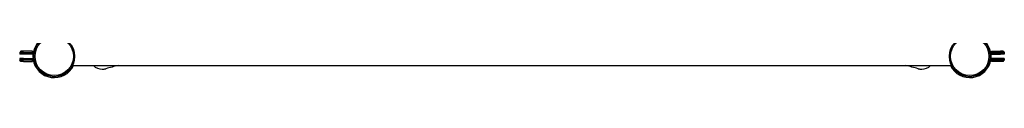
# Model space of a CAD drawing. Units: millimetres. Extents: x -3290 to 3710, y -2102 to 5784.
# Drawn here: x -866 to 1286, y -648 to -588 of the extents above; entities that cross this region are included whole.
import ezdxf

# ---------------------------------------------------------------- set-up
doc = ezdxf.new("R2010")
doc.units = ezdxf.units.MM

# ---------------------------------------------------------------- blocks, each defined once
blk = doc.blocks.new('2D_pro_DWG')
at = {"color": 7, "linetype": 'Continuous'}
for p, q in [((-863, -590.5), (-865.5, -593)), ((-865.5, -593), (-865.5, -594.5)), ((-857.5, -593), (-865.5, -593)), ((-857.5, -594.5), (-865.5, -594.5)), ((-865.5, -594.5), (-865.5, -596.5)), ((-857.5, -594.5), (-865.5, -594.5)), ((-857.5, -596.5), (-865.5, -596.5)), ((-857.5, -590.5), (-863, -590.5)), ((-837.5, -590.5), (-857.5, -590.5)), ((-857.5, -593), (-837.5, -593)), ((-837.5, -594.5), (-857.5, -594.5)), ((-857.5, -594.5), (-836.8, -594.5)), ((-836.8, -596.5), (-857.5, -596.5)), ((-837.5, -593), (-837.5, -590.5)), ((-837.5, -594.5), (-837.5, -593)), ((-834.1, -595.5), (-834.1, -595.5)), ((1254.1, -595.5), (1254.1, -595.5)), ((1277.5, -594.5), (1256.8, -594.5)), ((1256.8, -596.5), (1277.5, -596.5)), ((1257.5, -593), (1257.5, -590.5)), ((1257.5, -590.5), (1277.5, -590.5)), ((1257.5, -594.5), (1257.5, -593)), ((1277.5, -593), (1257.5, -593)), ((1257.5, -594.5), (1277.5, -594.5)), ((1283, -590.5), (1277.5, -590.5)), ((1285.5, -593), (1277.5, -593)), ((1285.5, -594.5), (1277.5, -594.5)), ((1285.5, -594.5), (1277.5, -594.5)), ((1285.5, -596.5), (1277.5, -596.5)), ((1283, -590.5), (1285.5, -593)), ((1285.5, -593), (1285.5, -594.5)), ((1285.5, -594.5), (1285.5, -596.5)), ((-865.5, -606.5), (-865.5, -608.5)), ((-857.5, -606.5), (-865.5, -606.5)), ((-857.5, -608.5), (-865.5, -608.5)), ((-865.5, -608.5), (-865.5, -610)), ((-857.5, -608.5), (-865.5, -608.5)), ((-857.5, -610), (-865.5, -610)), ((-863, -612.5), (-865.5, -610)), ((-857.5, -612.5), (-863, -612.5)), ((-857.5, -606.5), (-836.8, -606.5)), ((-857.5, -608.5), (-837.5, -608.5)), ((-836.8, -608.5), (-857.5, -608.5)), ((-837.5, -610), (-857.5, -610)), ((-857.5, -612.5), (-837.5, -612.5)), ((-837.5, -608.5), (-837.5, -610)), ((-837.5, -612.5), (-837.5, -610)), ((-834.1, -607.5), (-834.1, -607.5)), ((-750.2, -621.5), (1170.2, -621.5)), ((1254.1, -607.5), (1254.1, -607.5)), ((1277.5, -606.5), (1256.8, -606.5)), ((1256.8, -608.5), (1277.5, -608.5)), ((1277.5, -608.5), (1257.5, -608.5)), ((1257.5, -608.5), (1257.5, -610)), ((1257.5, -610), (1277.5, -610)), ((1257.5, -612.5), (1257.5, -610)), ((1277.5, -612.5), (1257.5, -612.5)), ((1285.5, -606.5), (1277.5, -606.5)), ((1285.5, -608.5), (1277.5, -608.5)), ((1285.5, -608.5), (1277.5, -608.5)), ((1285.5, -610), (1277.5, -610)), ((1283, -612.5), (1277.5, -612.5)), ((1283, -612.5), (1285.5, -610)), ((1285.5, -606.5), (1285.5, -608.5)), ((1285.5, -608.5), (1285.5, -610)), ((-796, -645.6), (-796, -645.6)), ((-784, -645.6), (-784, -645.6)), ((1204, -645.6), (1204, -645.6)), ((1216, -645.6), (1216, -645.6))]:
    blk.add_line(p, q, dxfattribs=at)
for centre, radius in [((-790, -601.5), 44.5), ((1210, -601.5), 44.5), ((-790, -601.5), 42), ((1210, -601.5), 42)]:
    blk.add_circle(centre, radius, dxfattribs=at)
for centre, radius, start, end in [((-790, -601.5), 46.5, 115.4744, 334.5256), ((1210, -601.5), 46.5, 205.4744, 64.5256), ((-836.8, -593.5), 1, 270, 350.304), ((-836.8, -593.5), 3, 270, 281.4904), ((1256.8, -593.5), 1, 189.696, 270), ((1256.8, -593.5), 3, 258.5096, 270), ((-836.8, -609.5), 3, 78.5096, 90), ((-836.8, -609.5), 1, 9.696, 90), ((-685, -601.5), 28, 225.5847, 270), ((-542.2, -1101.5), 492, 102.6804, 105.9424), ((962.2, -1101.5), 492, 74.0576, 77.3196), ((1105, -601.5), 28, 270, 314.4153), ((1256.8, -609.5), 1, 90, 170.304), ((1256.8, -609.5), 3, 90, 101.4904), ((-685, -601.5), 28, 270, 285.9424), ((1105, -601.5), 28, 254.0576, 270)]:
    blk.add_arc(centre, radius, start, end, dxfattribs=at)

msp = doc.modelspace()

# ---------------------------------------------------------------- block references
msp.add_blockref('2D_pro_DWG', (0, 0))

doc.saveas('drawing.dxf')
